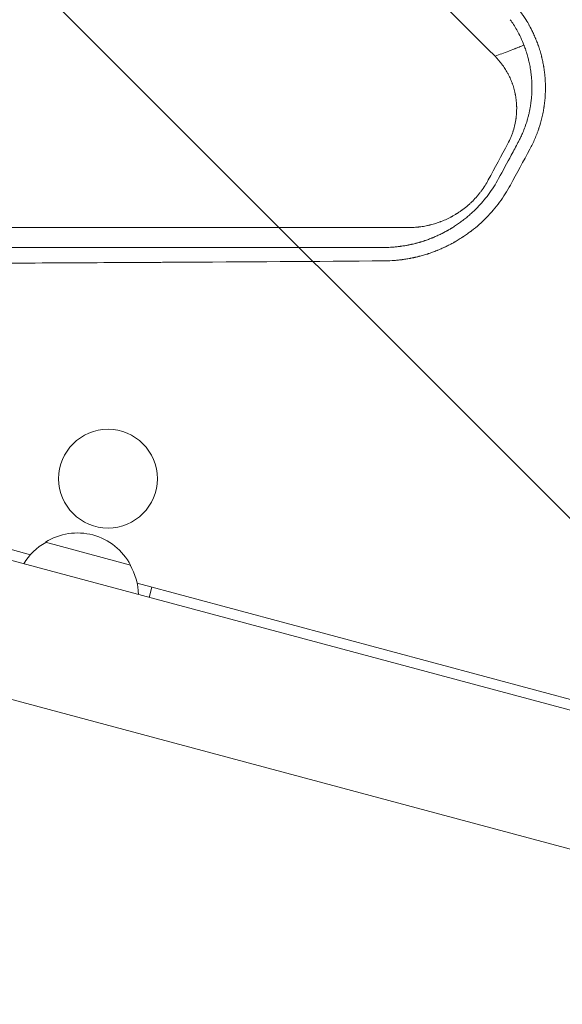
# Model space of a CAD drawing. Units: millimetres. Extents: x -5052 to 3627, y -3292 to 4689.
# Drawn here: x 1237 to 1390, y -147 to 132 of the extents above; entities that cross this region are included whole.
import ezdxf

# ---------------------------------------------------------------- set-up
doc = ezdxf.new("R2010")
doc.units = ezdxf.units.MM
doc.header["$LTSCALE"] = 20
doc.linetypes.add('HIDDEN', pattern=[9.525, 6.35, -3.175])
for name, color, linetype in [('2d', 230, 'Continuous'), ('AS-Free_Space', 31, 'HIDDEN'), ('AS-Free_Space_Hatch', 31, 'HIDDEN')]:
    doc.layers.add(name, color=color, linetype=linetype)

msp = doc.modelspace()

# ---------------------------------------------------------------- hatches: boundary and pattern name
at = {"layer": 'AS-Free_Space_Hatch'}
h = msp.add_hatch(dxfattribs=at)
h.set_pattern_fill('ANSI31', color=256, scale=100)
h.set_pattern_definition([(315, (-459, 3189), (224.506, 224.506), [])])
edge = h.paths.add_edge_path()
edge.add_arc((541, 3189.01), 1000, 90, 180, ccw=False)
edge.add_arc((541, 3189.01), 1000, 0, 90, ccw=False)
edge.add_line((1541, 3189.01), (1541, 1091))
edge.add_arc((541, 1091), 1000, -33.05884, 0, ccw=False)
edge.add_arc((541, 0), 1000, 0, 33.05884, ccw=False)
edge.add_line((1541, 0), (1541, -312.3))
edge.add_line((1541, -312.3), (2288.9, -1083.26))
edge.add_arc((1571.15, -1779.55), 1000, -45.86955, 44.13045, ccw=False)
edge.add_arc((1571.15, -1779.55), 1000, 224.13045, 314.13045, ccw=False)
edge.add_line((853.39, -2475.85), (105.49, -1704.89))
edge.add_arc((1541, -312.3), 2000, 180, 224.13045, ccw=False)
edge.add_line((-459, -312.3), (-459, 0))
edge.add_arc((541, 0), 1000, 146.94116, 180, ccw=False)
edge.add_arc((541, 1091), 1000, 180, 213.05884, ccw=False)
edge.add_line((-459, 1091), (-459, 3189.01))
edge = h.paths.add_edge_path()
edge.add_arc((-2705, -491), 500, 0, 360)

# ---------------------------------------------------------------- linework, layer by layer
at = {"layer": '2d', "lineweight": 0}
for p, q in [((1191.52, -6.57), (1239.67, -19.47)), ((1534.1, -101.47), (1187.37, -8.56)), ((1243.89, -15.94), (1268.04, -22.41)), ((1269.93, -27.58), (1416.89, -66.96)), ((1273.34, -31.6), (1274.12, -28.7)), ((1524.27, -138.17), (1177.54, -45.27))]:
    msp.add_line(p, q, dxfattribs=at)
msp.add_circle((1261.66, 2.07), 14, dxfattribs=at)
for centre, start, end in [((1252.98, -30.31), 27.6679, 122.3321), ((1252.32, -30.82), 119.1865, 148.9844), ((1253.29, -31.08), 1.0156, 30.8135)]:
    msp.add_arc(centre, 17, start, end, dxfattribs=at)
for points, knots in [([(1371.35, 121.78), (1360.63, 132.49), (1349.96, 143.14), (1336.74, 156.35), (1334.1, 158.98), (1330.81, 162.27), (1329.99, 163.09), (1329.12, 163.95), (1328.9, 164.18), (1328.84, 164.24), (1328.79, 164.28), (1328.68, 164.39), (1328.23, 164.84), (1326.42, 166.66), (1321.93, 171.14), (1317.8, 175.27), (1313.68, 179.38), (1311.62, 181.43), (1309.23, 183.82), (1308.03, 185.02), (1307.44, 185.62), (1307.14, 185.91), (1306.99, 186.06), (1306.91, 186.14), (1306.88, 186.17), (1306.86, 186.19), (1306.85, 186.2), (1295.04, 198), (1283.37, 209.67), (1266.11, 226.91), (1260.4, 232.61), (1251.91, 241.1), (1249.09, 243.92), (1244.88, 248.12), (1242.78, 250.22), (1240.33, 252.66), (1239.11, 253.88), (1238.51, 254.49), (1238.2, 254.79), (1238.05, 254.95), (1237.97, 255.02), (1237.94, 255.06), (1237.92, 255.08), (1237.91, 255.09), (1231.76, 261.23), (1225.69, 267.3), (1216.66, 276.32), (1213.67, 279.31), (1209.2, 283.78), (1206.97, 286.01), (1204.38, 288.59), (1203.09, 289.88), (1202.44, 290.53), (1202.12, 290.85), (1201.96, 291.01), (1201.88, 291.09), (1201.85, 291.13), (1201.82, 291.15), (1201.81, 291.16), (1195.51, 297.46), (1189.29, 303.67), (1180.07, 312.89), (1177.02, 315.94), (1172.46, 320.5), (1170.19, 322.77), (1167.55, 325.4), (1166.24, 326.72), (1165.58, 327.37), (1165.25, 327.7), (1165.09, 327.87), (1165.01, 327.95), (1164.97, 327.98), (1164.95, 328.01), (1164.94, 328.02), (1158.49, 334.46), (1152.14, 340.81), (1142.74, 350.2), (1139.63, 353.31), (1134.99, 357.95), (1132.69, 360.25), (1130.01, 362.93), (1128.67, 364.27), (1128, 364.94), (1127.67, 365.27), (1127.5, 365.44), (1127.42, 365.52), (1127.38, 365.55), (1127.36, 365.58), (1127.35, 365.59), (1120.76, 372.18), (1114.27, 378.66), (1104.7, 388.23), (1101.53, 391.4), (1096.82, 396.11), (1094.47, 398.45), (1091.75, 401.17), (1090.4, 402.53), (1089.72, 403.2), (1089.38, 403.54), (1089.21, 403.71), (1089.13, 403.8), (1089.09, 403.83), (1089.07, 403.86), (1089.06, 403.87), (1082.31, 410.61), (1075.7, 417.22), (1065.95, 426.97), (1062.72, 430.19), (1057.94, 434.98), (1055.56, 437.36), (1052.8, 440.12), (1051.42, 441.49), (1050.73, 442.18), (1050.39, 442.52), (1050.22, 442.69), (1050.13, 442.78), (1050.1, 442.81), (1050.07, 442.84), (1050.06, 442.85), (1043.17, 449.75), (1036.41, 456.5), (1026.49, 466.42), (1023.21, 469.69), (1018.35, 474.55), (1015.93, 476.97), (1013.14, 479.77), (1011.74, 481.16), (1011.05, 481.86), (1010.7, 482.2), (1010.53, 482.38), (1010.44, 482.46), (1010.4, 482.5), (1010.38, 482.52), (1010.37, 482.54), (1003.31, 489.59), (996.42, 496.48), (986.31, 506.58), (982.99, 509.91), (978.06, 514.84), (975.6, 517.29), (972.77, 520.13), (971.36, 521.53), (970.66, 522.24), (970.31, 522.59), (970.13, 522.76), (970.05, 522.85), (970.01, 522.89), (969.98, 522.91), (969.97, 522.93), (966.46, 526.44), (963, 529.89), (957.89, 535.01), (955.35, 537.55), (952.41, 540.49), (950.95, 541.95), (950.22, 542.67), (949.86, 543.04), (949.67, 543.22), (949.58, 543.31), (949.55, 543.35), (949.52, 543.38), (949.51, 543.39), (945.96, 546.94), (942.47, 550.43), (937.31, 555.59), (934.75, 558.15), (931.79, 561.11), (930.32, 562.58), (929.58, 563.31), (929.22, 563.68), (929.03, 563.86), (928.94, 563.95), (928.9, 563.99), (928.88, 564.02), (928.86, 564.03), (927.37, 565.52), (925.89, 567), (924.43, 568.46)], [0, 0, 0, 0, 0.0625, 0.0625, 0.078125, 0.078125, 0.0820312, 0.0830078, 0.083252, 0.083374, 0.083374, 0.0834961, 0.0839844, 0.0859375, 0.09375, 0.109375, 0.109375, 0.1171875, 0.1210937, 0.1230469, 0.1240234, 0.1245117, 0.1247559, 0.1248779, 0.124939, 0.124939, 0.125, 0.125, 0.1875, 0.1875, 0.21875, 0.21875, 0.234375, 0.234375, 0.2421875, 0.2460937, 0.2480469, 0.2490234, 0.2495117, 0.2497559, 0.2498779, 0.249939, 0.249939, 0.25, 0.25, 0.28125, 0.28125, 0.296875, 0.296875, 0.3046875, 0.3085937, 0.3105469, 0.3115234, 0.3120117, 0.3122559, 0.3123779, 0.312439, 0.312439, 0.3125, 0.3125, 0.34375, 0.34375, 0.359375, 0.359375, 0.3671875, 0.3710937, 0.3730469, 0.3740234, 0.3745117, 0.3747559, 0.3748779, 0.374939, 0.374939, 0.375, 0.375, 0.40625, 0.40625, 0.421875, 0.421875, 0.4296875, 0.4335937, 0.4355469, 0.4365234, 0.4370117, 0.4372559, 0.4373779, 0.437439, 0.437439, 0.4375, 0.4375, 0.46875, 0.46875, 0.484375, 0.484375, 0.4921875, 0.4960937, 0.4980469, 0.4990234, 0.4995117, 0.4997559, 0.4998779, 0.499939, 0.499939, 0.5, 0.5, 0.53125, 0.53125, 0.546875, 0.546875, 0.5546875, 0.5585937, 0.5605469, 0.5615234, 0.5620117, 0.5622559, 0.5623779, 0.562439, 0.562439, 0.5625, 0.5625, 0.59375, 0.59375, 0.609375, 0.609375, 0.6171875, 0.6210937, 0.6230469, 0.6240234, 0.6245117, 0.6247559, 0.6248779, 0.624939, 0.624939, 0.625, 0.625, 0.65625, 0.65625, 0.671875, 0.671875, 0.6796875, 0.6835937, 0.6855469, 0.6865234, 0.6870117, 0.6872559, 0.6873779, 0.687439, 0.687439, 0.6875, 0.6875, 0.703125, 0.703125, 0.7109375, 0.7148437, 0.7167969, 0.7177734, 0.7182617, 0.7185059, 0.7186279, 0.718689, 0.718689, 0.71875, 0.71875, 0.734375, 0.734375, 0.7421875, 0.7460937, 0.7480469, 0.7490234, 0.7495117, 0.7497559, 0.7498779, 0.749939, 0.749939, 0.75, 0.75, 0.7564823, 0.7564823, 0.7564823, 0.7564823]), ([(1381.23, 95.48), (1381.74, 96.4), (1382.21, 97.36), (1382.85, 98.85), (1383.06, 99.36), (1383.35, 100.12), (1383.49, 100.51), (1383.65, 100.97), (1383.73, 101.2), (1383.77, 101.32), (1383.79, 101.37), (1383.8, 101.4), (1383.8, 101.41), (1383.8, 101.42), (1384.11, 102.34), (1384.39, 103.31), (1384.76, 104.85), (1384.87, 105.37), (1385.02, 106.17), (1385.1, 106.58), (1385.18, 107.05), (1385.22, 107.29), (1385.23, 107.42), (1385.24, 107.47), (1385.25, 107.5), (1385.25, 107.52), (1385.33, 108.06), (1385.39, 108.57), (1385.47, 109.32), (1385.51, 109.69), (1385.54, 110.12), (1385.55, 110.33), (1385.56, 110.42), (1385.56, 110.48), (1385.57, 110.51), (1385.6, 111), (1385.62, 111.47), (1385.64, 112.21), (1385.64, 112.59), (1385.64, 113.05), (1385.64, 113.28), (1385.64, 113.4), (1385.64, 113.46), (1385.63, 113.48), (1385.63, 113.5), (1385.63, 113.51), (1385.63, 113.96), (1385.61, 114.43), (1385.57, 115.16), (1385.54, 115.53), (1385.51, 115.98), (1385.48, 116.21), (1385.47, 116.32), (1385.47, 116.38), (1385.47, 116.4), (1385.46, 116.42), (1385.46, 116.43), (1385.42, 116.84), (1385.37, 117.28), (1385.28, 117.99), (1385.24, 118.23), (1385.18, 118.61), (1385.15, 118.8), (1385.11, 119.03), (1385.09, 119.15), (1385.08, 119.2), (1385.08, 119.23), (1385.07, 119.25), (1384.98, 119.74), (1384.89, 120.2), (1384.74, 120.88), (1384.69, 121.1), (1384.63, 121.38), (1384.61, 121.43), (1384.59, 121.53), (1384.55, 121.68), (1384.51, 121.84), (1384.38, 122.36), (1384.25, 122.81), (1384.07, 123.41), (1384.04, 123.53), (1383.95, 123.81), (1383.91, 123.94), (1383.79, 124.32), (1383.71, 124.54), (1383.61, 124.83), (1383.58, 124.92), (1383.54, 125.04), (1383.52, 125.09), (1383.49, 125.16), (1383.47, 125.21), (1383.39, 125.46), (1383.24, 125.86), (1383.06, 126.31), (1382.94, 126.59), (1382.92, 126.65), (1382.87, 126.77), (1382.8, 126.95), (1382.72, 127.12), (1382.48, 127.7), (1382.28, 128.12), (1382, 128.72), (1381.91, 128.91), (1381.77, 129.18), (1381.7, 129.32), (1381.62, 129.47), (1381.58, 129.54), (1381.57, 129.58), (1381.56, 129.6), (1381.55, 129.61), (1381.51, 129.69), (1381.46, 129.78), (1381.38, 129.93), (1381.34, 130), (1381.29, 130.1), (1381.26, 130.15), (1381.25, 130.18), (1381.24, 130.19), (1381.24, 130.2), (1381.15, 130.35), (1381.09, 130.47), (1381.01, 130.62), (1380.98, 130.66), (1380.95, 130.71), (1380.94, 130.74), (1380.92, 130.76), (1380.92, 130.78), (1380.91, 130.78), (1380.91, 130.78), (1380.91, 130.79), (1380.91, 130.79), (1380.76, 131.05), (1380.63, 131.28), (1380.46, 131.56), (1380.41, 131.65), (1380.34, 131.76), (1380.31, 131.82), (1380.27, 131.87), (1380.25, 131.9), (1380.25, 131.92), (1380.24, 131.92), (1380.24, 131.92), (1380.24, 131.93), (1380.01, 132.29), (1379.66, 132.84), (1379.23, 133.48), (1379, 133.8), (1378.89, 133.96), (1378.83, 134.04), (1378.8, 134.08), (1378.79, 134.1), (1378.78, 134.11), (1378.78, 134.12), (1378.78, 134.12), (1378.78, 134.12), (1378.31, 134.76), (1377.94, 135.25), (1377.53, 135.76), (1377.41, 135.89), (1377.29, 136.05), (1377.25, 136.09), (1377.21, 136.14), (1377.19, 136.16), (1377.18, 136.18), (1377.17, 136.19), (1377.17, 136.19), (1377.17, 136.19), (1377.16, 136.2), (1377.16, 136.2), (1377.16, 136.2), (1376.52, 136.96), (1375.93, 137.6), (1375.41, 138.14)], [0, 0, 0, 0, 0.0625, 0.0625, 0.09375, 0.09375, 0.109375, 0.117188, 0.121094, 0.123047, 0.124023, 0.124512, 0.124512, 0.125, 0.125, 0.1875, 0.1875, 0.21875, 0.21875, 0.234375, 0.242188, 0.246094, 0.248047, 0.249023, 0.249023, 0.25, 0.25, 0.28125, 0.28125, 0.296875, 0.304688, 0.308594, 0.310547, 0.310547, 0.3125, 0.3125, 0.34375, 0.34375, 0.359375, 0.367188, 0.371094, 0.373047, 0.374023, 0.374512, 0.374512, 0.375, 0.375, 0.40625, 0.40625, 0.421875, 0.429688, 0.433594, 0.435547, 0.436523, 0.437012, 0.437012, 0.4375, 0.4375, 0.46875, 0.46875, 0.484375, 0.484375, 0.492188, 0.496094, 0.498047, 0.499023, 0.499023, 0.5, 0.5, 0.53125, 0.53125, 0.546875, 0.546875, 0.550781, 0.550781, 0.554688, 0.5625, 0.5625, 0.59375, 0.59375, 0.601562, 0.601562, 0.609375, 0.609375, 0.625, 0.625, 0.632812, 0.632812, 0.636719, 0.636719, 0.640625, 0.640625, 0.65625, 0.671875, 0.671875, 0.675781, 0.675781, 0.679687, 0.6875, 0.6875, 0.71875, 0.71875, 0.734375, 0.734375, 0.742187, 0.746094, 0.748047, 0.749023, 0.749023, 0.75, 0.75, 0.757812, 0.757812, 0.761719, 0.763672, 0.764648, 0.765137, 0.765137, 0.765625, 0.765625, 0.773437, 0.773437, 0.777344, 0.777344, 0.779297, 0.780273, 0.780762, 0.781006, 0.781128, 0.781128, 0.78125, 0.78125, 0.796875, 0.796875, 0.804687, 0.804687, 0.808594, 0.810547, 0.811523, 0.812012, 0.812256, 0.812256, 0.8125, 0.8125, 0.84375, 0.859375, 0.867188, 0.871094, 0.873047, 0.874023, 0.874512, 0.874756, 0.874878, 0.874878, 0.875, 0.875, 0.90625, 0.90625, 0.921875, 0.921875, 0.929687, 0.929687, 0.933594, 0.935547, 0.936523, 0.937012, 0.937256, 0.937378, 0.937378, 0.9375, 0.9375, 1, 1, 1, 1]), ([(1379.53, 124.95), (1379.01, 126.35), (1378.35, 127.81), (1376.92, 130.32), (1376.29, 131.27), (1375.65, 132.16)], [-76.16041, -76.16041, -76.16041, -76.16041, -51.996933, -51.996933, -34.967405, -34.967405, -34.967405, -34.967405]), ([(1371.35, 121.79), (1371.36, 121.78), (1371.39, 121.79), (1372.67, 122.32), (1373.84, 122.71), (1376.22, 123.61), (1376.68, 123.81), (1376.93, 123.91), (1377.01, 123.94), (1377.25, 124.03), (1377.35, 124.06), (1377.71, 124.2), (1377.96, 124.3), (1378.62, 124.57), (1379.09, 124.76), (1379.53, 124.95)], [-291.586408, -291.586408, -291.586408, -291.586408, -291.083636, -291.083636, -252.313892, -252.313892, -227.98969, -227.98969, -214.530955, -214.530955, -191.600897, -191.600897, -141.915964, -141.915964, -50.458755, -50.458755, -50.458755, -50.458755]), ([(1377.86, 97.33), (1377.96, 97.52), (1378.04, 97.66), (1378.24, 98.06), (1378.4, 98.36), (1378.74, 99.07), (1378.92, 99.47), (1379.19, 100.09), (1379.29, 100.31), (1379.85, 101.68), (1380.25, 102.84), (1380.62, 104.15), (1380.65, 104.27), (1380.77, 104.72), (1380.86, 105.05), (1380.97, 105.53), (1381.01, 105.69), (1381.1, 106.13), (1381.16, 106.4), (1381.24, 106.82), (1381.27, 106.97), (1381.32, 107.25), (1381.35, 107.39), (1381.41, 107.77), (1381.45, 108.02), (1381.53, 108.55), (1381.56, 108.84), (1381.65, 109.54), (1381.69, 109.95), (1381.74, 110.66), (1381.76, 110.95), (1381.79, 111.47), (1381.8, 111.69), (1381.83, 112.65), (1381.82, 113.38), (1381.79, 114.21), (1381.79, 114.31), (1381.78, 114.65), (1381.76, 114.9), (1381.74, 115.26), (1381.73, 115.38), (1381.71, 115.59), (1381.7, 115.68), (1381.68, 115.97), (1381.66, 116.16), (1381.58, 116.9), (1381.51, 117.45), (1381.38, 118.28), (1381.33, 118.56), (1381.18, 119.38), (1381.07, 119.91), (1380.86, 120.82), (1380.76, 121.19), (1380.53, 122.04), (1380.39, 122.5), (1380.21, 123.09), (1380.16, 123.21), (1380.1, 123.4), (1380.08, 123.46), (1379.99, 123.74), (1379.9, 123.98), (1379.76, 124.36), (1379.7, 124.51), (1379.61, 124.76), (1379.57, 124.85), (1379.53, 124.95)], [-38.593922, -38.593922, -38.593922, -38.593922, -38.3815, -38.3815, -37.726081, -37.726081, -36.857204, -36.857204, -36.398564, -36.398564, -33.97421, -33.97421, -33.710555, -33.710555, -33.050839, -33.050839, -32.710698, -32.710698, -32.16994, -32.16994, -31.868447, -31.868447, -31.596482, -31.596482, -31.102658, -31.102658, -30.527554, -30.527554, -29.697437, -29.697437, -29.100252, -29.100252, -28.656302, -28.656302, -27.148339, -27.148339, -26.948363, -26.948363, -26.448225, -26.448225, -26.199326, -26.199326, -26.014854, -26.014854, -25.615273, -25.615273, -24.475877, -24.475877, -23.872416, -23.872416, -22.748477, -22.748477, -21.944695, -21.944695, -20.928597, -20.928597, -20.664005, -20.664005, -20.534577, -20.534577, -20.056397, -20.056397, -19.724582, -19.724582, -19.509348, -19.509348, -19.509348, -19.509348]), ([(1374.98, 97.03), (1375.3, 97.61), (1375.58, 98.2), (1375.96, 99.11), (1376.14, 99.57), (1376.34, 100.11), (1376.43, 100.39), (1376.47, 100.5), (1376.49, 100.58), (1376.51, 100.62), (1376.71, 101.26), (1376.87, 101.86), (1377.07, 102.78), (1377.16, 103.24), (1377.25, 103.79), (1377.29, 104.06), (1377.3, 104.19), (1377.31, 104.25), (1377.32, 104.29), (1377.32, 104.31), (1377.4, 104.92), (1377.45, 105.5), (1377.48, 106.39), (1377.49, 106.83), (1377.49, 107.34), (1377.48, 107.6), (1377.47, 107.73), (1377.47, 107.79), (1377.47, 107.82), (1377.47, 107.84), (1377.44, 108.42), (1377.38, 109.25), (1377.24, 110.22), (1377.15, 110.7), (1377.11, 110.94), (1377.09, 111.04), (1377.07, 111.11), (1377.07, 111.15), (1376.95, 111.7), (1376.76, 112.47), (1376.49, 113.36), (1376.34, 113.8), (1376.27, 114.01), (1376.23, 114.11), (1376.21, 114.17), (1376.2, 114.2), (1376.01, 114.72), (1375.71, 115.43), (1375.33, 116.24), (1375.12, 116.64), (1375.03, 116.81), (1374.97, 116.93), (1374.94, 116.98), (1374.66, 117.48), (1374.28, 118.13), (1373.8, 118.85), (1373.58, 119.15), (1373.43, 119.35), (1373.36, 119.45), (1372.7, 120.34), (1372.05, 121.08), (1371.35, 121.78)], [0, 0, 0, 0, 0.0625, 0.0625, 0.09375, 0.109375, 0.117187, 0.121094, 0.121094, 0.125, 0.125, 0.1875, 0.1875, 0.21875, 0.234375, 0.242187, 0.246094, 0.248047, 0.248047, 0.25, 0.25, 0.3125, 0.3125, 0.34375, 0.359375, 0.367187, 0.371094, 0.373047, 0.373047, 0.375, 0.375, 0.4375, 0.46875, 0.484375, 0.492187, 0.496094, 0.496094, 0.5, 0.5, 0.5625, 0.59375, 0.609375, 0.617188, 0.621094, 0.621094, 0.625, 0.625, 0.6875, 0.71875, 0.734375, 0.742188, 0.742188, 0.75, 0.75, 0.8125, 0.84375, 0.859375, 0.859375, 0.875, 0.875, 1, 1, 1, 1]), ([(1372.37, 87.13), (1371.51, 85.55), (1370.55, 84.05), (1368.96, 81.91), (1368.41, 81.22), (1367.54, 80.21), (1367.24, 79.87), (1366.78, 79.38), (1366.55, 79.14), (1366.28, 78.86), (1366.17, 78.74), (1366.09, 78.66), (1366.05, 78.63), (1365.7, 78.27), (1365.38, 77.96), (1364.89, 77.51), (1364.73, 77.36), (1364.41, 77.07), (1364.24, 76.92), (1363.74, 76.48), (1363.4, 76.19), (1362.89, 75.78), (1362.64, 75.58), (1362.34, 75.35), (1362.21, 75.25), (1362.13, 75.19), (1362.09, 75.15), (1361.72, 74.88), (1361.37, 74.63), (1360.83, 74.25), (1360.65, 74.12), (1360.27, 73.86), (1360.09, 73.74), (1359.73, 73.51), (1359.46, 73.34), (1359.19, 73.17), (1359.08, 73.1), (1359.06, 73.09), (1359.02, 73.06), (1358.96, 73.03), (1358.73, 72.89), (1358.51, 72.76), (1358.23, 72.59), (1358.09, 72.51), (1357.91, 72.41), (1357.84, 72.37), (1357.79, 72.34), (1357.76, 72.33), (1357.52, 72.19), (1357.32, 72.08), (1357.04, 71.94), (1356.95, 71.89), (1356.83, 71.82), (1356.77, 71.79), (1356.7, 71.76), (1356.67, 71.74), (1356.66, 71.73), (1356.65, 71.73), (1356.64, 71.73), (1356.28, 71.54), (1355.91, 71.36), (1355.15, 71), (1354.78, 70.83), (1354.22, 70.59), (1353.94, 70.47), (1353.62, 70.34), (1353.48, 70.28), (1353.39, 70.24), (1353.34, 70.23), (1352.94, 70.07), (1352.58, 69.93), (1352.01, 69.73), (1351.73, 69.63), (1351.39, 69.51), (1351.21, 69.45), (1351.14, 69.43), (1351.09, 69.41), (1351.06, 69.4), (1350.85, 69.34), (1350.57, 69.25), (1350.24, 69.15), (1350.08, 69.1), (1350, 69.08), (1349.95, 69.06), (1349.93, 69.06), (1349.92, 69.06), (1349.92, 69.05), (1349.91, 69.05), (1349.82, 69.03), (1349.69, 68.99), (1349.41, 68.91), (1349.3, 68.88), (1349.12, 68.83), (1349.03, 68.81), (1348.93, 68.78), (1348.86, 68.76), (1348.82, 68.76), (1348.52, 68.68), (1348.29, 68.62), (1348.01, 68.56), (1347.93, 68.54), (1347.82, 68.51), (1347.78, 68.5), (1347.73, 68.49), (1347.7, 68.49), (1347.69, 68.48), (1347.69, 68.48), (1347.68, 68.48), (1347.68, 68.48), (1347.5, 68.44), (1347.22, 68.38), (1346.9, 68.31), (1346.74, 68.28), (1346.67, 68.27), (1346.62, 68.26), (1346.59, 68.25), (1346.22, 68.18), (1345.68, 68.09), (1345.03, 67.99), (1344.7, 67.94), (1344.53, 67.92), (1344.45, 67.91), (1344.41, 67.9), (1344.38, 67.9), (1344.37, 67.9), (1344.03, 67.85), (1343.68, 67.81), (1343.13, 67.76), (1342.85, 67.73), (1342.51, 67.7), (1342.34, 67.69), (1342.26, 67.68), (1342.21, 67.68), (1342.19, 67.68), (1342.18, 67.68), (1342.17, 67.68), (1341.63, 67.64), (1340.91, 67.6), (1340.01, 67.59)], [0, 0, 0, 0, 0.125, 0.125, 0.1875, 0.1875, 0.21875, 0.21875, 0.234375, 0.242188, 0.246094, 0.246094, 0.25, 0.25, 0.28125, 0.28125, 0.296875, 0.296875, 0.3125, 0.3125, 0.34375, 0.34375, 0.359375, 0.367188, 0.371094, 0.371094, 0.375, 0.375, 0.40625, 0.40625, 0.421875, 0.421875, 0.4375, 0.4375, 0.453125, 0.460938, 0.460938, 0.462891, 0.462891, 0.464844, 0.46875, 0.484375, 0.484375, 0.492188, 0.496094, 0.498047, 0.498047, 0.5, 0.5, 0.515625, 0.515625, 0.523438, 0.523438, 0.527344, 0.529297, 0.530273, 0.530762, 0.530762, 0.53125, 0.53125, 0.5625, 0.5625, 0.59375, 0.59375, 0.609375, 0.617188, 0.621094, 0.621094, 0.625, 0.625, 0.65625, 0.65625, 0.671875, 0.679688, 0.683594, 0.685547, 0.685547, 0.6875, 0.6875, 0.703125, 0.710938, 0.714844, 0.716797, 0.717773, 0.718262, 0.718506, 0.718506, 0.71875, 0.71875, 0.734375, 0.734375, 0.742188, 0.742188, 0.746094, 0.748047, 0.748047, 0.75, 0.75, 0.765625, 0.765625, 0.773438, 0.773438, 0.777344, 0.779297, 0.780273, 0.780762, 0.781006, 0.781006, 0.78125, 0.78125, 0.796875, 0.804688, 0.808594, 0.810547, 0.810547, 0.8125, 0.8125, 0.84375, 0.859375, 0.867188, 0.871094, 0.873047, 0.874023, 0.874023, 0.875, 0.875, 0.90625, 0.90625, 0.921875, 0.929688, 0.933594, 0.935547, 0.936523, 0.937012, 0.937012, 0.9375, 0.9375, 1, 1, 1, 1]), ([(1346.88, 73.25), (1347.39, 73.25), (1348.15, 73.27), (1349.03, 73.33), (1349.46, 73.38), (1349.68, 73.4), (1349.78, 73.41), (1349.84, 73.42), (1349.87, 73.42), (1350.42, 73.48), (1351.19, 73.6), (1352.09, 73.78), (1352.53, 73.88), (1352.76, 73.93), (1352.85, 73.95), (1352.92, 73.97), (1352.95, 73.98), (1353.52, 74.11), (1354.31, 74.34), (1355.22, 74.64), (1355.68, 74.8), (1355.9, 74.89), (1356, 74.92), (1356.06, 74.95), (1356.09, 74.96), (1356.66, 75.18), (1357.45, 75.51), (1358.34, 75.95), (1358.79, 76.18), (1358.98, 76.28), (1359.1, 76.35), (1359.16, 76.38), (1359.48, 76.56), (1359.87, 76.78), (1360.31, 77.05), (1360.5, 77.17), (1360.63, 77.25), (1360.69, 77.29), (1361.01, 77.49), (1361.39, 77.74), (1361.82, 78.05), (1362, 78.18), (1362.12, 78.27), (1362.18, 78.32), (1362.73, 78.73), (1363.45, 79.31), (1364.24, 80.02), (1364.63, 80.39), (1364.8, 80.55), (1364.91, 80.66), (1364.96, 80.71), (1365.46, 81.21), (1366.09, 81.9), (1366.79, 82.74), (1367.08, 83.11), (1367.27, 83.35), (1367.37, 83.48), (1368.2, 84.6), (1368.86, 85.64), (1369.44, 86.73)], [0, 0, 0, 0, 0.0625, 0.09375, 0.109375, 0.117187, 0.121094, 0.121094, 0.125, 0.125, 0.1875, 0.21875, 0.234375, 0.242187, 0.246094, 0.246094, 0.25, 0.25, 0.3125, 0.34375, 0.359375, 0.367187, 0.371094, 0.371094, 0.375, 0.375, 0.4375, 0.46875, 0.484375, 0.492187, 0.492187, 0.5, 0.5, 0.53125, 0.546875, 0.554687, 0.554687, 0.5625, 0.5625, 0.59375, 0.609375, 0.617187, 0.617187, 0.625, 0.625, 0.6875, 0.71875, 0.734375, 0.742187, 0.742187, 0.75, 0.75, 0.8125, 0.84375, 0.859375, 0.859375, 0.875, 0.875, 1, 1, 1, 1]), ([(1340.16, 63.79), (1341.11, 63.81), (1342, 63.85), (1343.24, 63.95), (1343.64, 63.98), (1344.21, 64.04), (1344.49, 64.08), (1344.8, 64.12), (1344.96, 64.14), (1345.04, 64.15), (1345.07, 64.15), (1345.09, 64.15), (1345.1, 64.15), (1345.11, 64.16), (1345.53, 64.21), (1346.15, 64.31), (1346.88, 64.43), (1347.25, 64.5), (1347.43, 64.54), (1347.51, 64.55), (1347.56, 64.56), (1347.59, 64.57), (1347.81, 64.61), (1348.01, 64.65), (1348.32, 64.72), (1348.48, 64.75), (1348.67, 64.8), (1348.77, 64.82), (1348.82, 64.83), (1348.84, 64.84), (1348.85, 64.84), (1348.86, 64.84), (1348.86, 64.84), (1348.86, 64.84), (1348.94, 64.86), (1349.09, 64.89), (1349.4, 64.97), (1349.52, 65), (1349.73, 65.05), (1349.8, 65.07), (1349.91, 65.1), (1349.97, 65.11), (1350.04, 65.13), (1350.08, 65.14), (1350.1, 65.15), (1350.11, 65.15), (1350.11, 65.15), (1350.12, 65.15), (1350.54, 65.26), (1351.16, 65.44), (1351.9, 65.67), (1352.27, 65.78), (1352.45, 65.84), (1352.53, 65.87), (1352.59, 65.89), (1352.61, 65.9), (1353.09, 66.06), (1353.52, 66.21), (1354.15, 66.44), (1354.35, 66.52), (1354.65, 66.64), (1354.8, 66.69), (1354.97, 66.76), (1355.05, 66.8), (1355.09, 66.81), (1355.11, 66.82), (1355.12, 66.82), (1355.56, 67), (1355.97, 67.18), (1356.59, 67.45), (1356.89, 67.59), (1357.25, 67.76), (1357.4, 67.83), (1357.5, 67.88), (1357.55, 67.91), (1357.98, 68.12), (1358.38, 68.32), (1358.98, 68.64), (1359.19, 68.75), (1359.5, 68.92), (1359.6, 68.97), (1359.76, 69.06), (1359.84, 69.11), (1359.92, 69.15), (1359.97, 69.18), (1360, 69.2), (1360.42, 69.44), (1360.81, 69.67), (1361.41, 70.04), (1361.7, 70.23), (1362.05, 70.45), (1362.22, 70.57), (1362.3, 70.61), (1362.35, 70.65), (1362.37, 70.66), (1362.81, 70.95), (1363.2, 71.23), (1363.77, 71.64), (1363.96, 71.78), (1364.23, 71.98), (1364.32, 72.05), (1364.46, 72.15), (1364.52, 72.2), (1364.6, 72.26), (1364.63, 72.28), (1364.66, 72.3), (1364.67, 72.31), (1366.19, 73.48), (1367.61, 74.74), (1369.6, 76.77), (1370.25, 77.48), (1371.49, 78.93), (1372.08, 79.68), (1373.78, 81.97), (1374.81, 83.58), (1375.72, 85.28)], [0, 0, 0, 0, 0.0625, 0.0625, 0.09375, 0.09375, 0.109375, 0.117188, 0.121094, 0.123047, 0.124023, 0.124512, 0.124512, 0.125, 0.125, 0.15625, 0.171875, 0.179688, 0.183594, 0.185547, 0.185547, 0.1875, 0.1875, 0.203125, 0.203125, 0.210938, 0.214844, 0.216797, 0.217773, 0.218262, 0.218506, 0.218628, 0.218628, 0.21875, 0.21875, 0.234375, 0.234375, 0.242188, 0.242188, 0.246094, 0.246094, 0.248047, 0.249023, 0.249512, 0.249756, 0.249878, 0.249878, 0.25, 0.25, 0.28125, 0.296875, 0.304688, 0.308594, 0.310547, 0.310547, 0.3125, 0.3125, 0.34375, 0.34375, 0.359375, 0.359375, 0.367188, 0.371094, 0.373047, 0.374023, 0.374023, 0.375, 0.375, 0.40625, 0.40625, 0.421875, 0.429688, 0.433594, 0.433594, 0.4375, 0.4375, 0.46875, 0.46875, 0.484375, 0.484375, 0.492188, 0.492188, 0.496094, 0.498047, 0.498047, 0.5, 0.5, 0.53125, 0.53125, 0.546875, 0.554688, 0.558594, 0.560547, 0.560547, 0.5625, 0.5625, 0.59375, 0.59375, 0.609375, 0.609375, 0.617188, 0.617188, 0.621094, 0.623047, 0.624023, 0.624023, 0.625, 0.625, 0.75, 0.75, 0.8125, 0.8125, 0.875, 0.875, 1, 1, 1, 1]), ([(1093.06, 73.3), (1104.07, 73.3), (1115.13, 73.3), (1131.77, 73.3), (1137.32, 73.29), (1145.67, 73.29), (1149.85, 73.29), (1154.73, 73.29), (1157.17, 73.29), (1158.39, 73.29), (1159, 73.29), (1159.3, 73.29), (1159.44, 73.29), (1159.52, 73.29), (1159.57, 73.29), (1170.32, 73.29), (1181.06, 73.29), (1197.22, 73.28), (1202.62, 73.28), (1210.72, 73.28), (1214.77, 73.28), (1219.51, 73.28), (1221.88, 73.28), (1223.06, 73.28), (1223.65, 73.28), (1223.95, 73.28), (1224.08, 73.28), (1224.16, 73.28), (1224.21, 73.28), (1234.61, 73.28), (1245, 73.28), (1260.62, 73.27), (1265.83, 73.27), (1273.66, 73.27), (1277.58, 73.27), (1282.15, 73.27), (1284.43, 73.27), (1285.57, 73.27), (1286.15, 73.27), (1286.43, 73.27), (1286.55, 73.27), (1286.64, 73.27), (1286.68, 73.27), (1306.72, 73.26), (1326.79, 73.25), (1346.88, 73.25)], [0, 0, 0, 0, 0.125, 0.125, 0.1875, 0.1875, 0.21875, 0.234375, 0.242188, 0.246094, 0.248047, 0.249023, 0.249512, 0.249512, 0.25, 0.25, 0.375, 0.375, 0.4375, 0.4375, 0.46875, 0.484375, 0.492188, 0.496094, 0.498047, 0.499023, 0.499512, 0.499512, 0.5, 0.5, 0.625, 0.625, 0.6875, 0.6875, 0.71875, 0.734375, 0.742188, 0.746094, 0.748047, 0.749023, 0.749512, 0.749512, 0.75, 0.75, 1, 1, 1, 1]), ([(1340.01, 67.59), (1320.63, 67.59), (1300.75, 67.6), (1277.84, 67.61), (1274.97, 67.61), (1272.05, 67.61), (1271.69, 67.61), (1271.61, 67.61), (1271.57, 67.61), (1271.46, 67.61), (1271.24, 67.61), (1270.41, 67.61), (1268.45, 67.61), (1261.78, 67.61), (1255.57, 67.61), (1240.42, 67.61), (1229.97, 67.62), (1213.76, 67.62), (1208.27, 67.62), (1201.99, 67.62), (1201.2, 67.62), (1200.41, 67.62), (1200.3, 67.62), (1200.28, 67.62), (1200.24, 67.62), (1200.18, 67.62), (1199.97, 67.62), (1199.46, 67.62), (1197.73, 67.62), (1193.64, 67.62), (1189.83, 67.62), (1177.04, 67.62), (1166.56, 67.63), (1134.35, 67.63), (1111.86, 67.63), (1088.31, 67.64)], [0, 0, 0, 0, 0.25, 0.25, 0.28125, 0.285156, 0.285645, 0.285645, 0.286133, 0.286133, 0.287109, 0.289063, 0.296875, 0.3125, 0.375, 0.375, 0.5, 0.5, 0.5625, 0.5625, 0.570312, 0.571289, 0.571289, 0.571533, 0.571533, 0.571777, 0.572266, 0.574219, 0.578125, 0.59375, 0.625, 0.625, 0.75, 0.75, 1, 1, 1, 1]), ([(1088.43, 62.54), (1099.56, 62.58), (1110.55, 62.62), (1126.8, 62.68), (1132.19, 62.7), (1140.21, 62.73), (1144.21, 62.75), (1148.84, 62.77), (1151.16, 62.78), (1152.31, 62.78), (1152.89, 62.79), (1153.18, 62.79), (1153.3, 62.79), (1153.38, 62.79), (1153.42, 62.79), (1164.44, 62.83), (1175.24, 62.88), (1191.17, 62.95), (1196.44, 62.98), (1204.27, 63.01), (1208.17, 63.03), (1212.68, 63.05), (1214.94, 63.06), (1216.06, 63.07), (1216.62, 63.07), (1216.9, 63.07), (1217.02, 63.07), (1217.1, 63.07), (1217.14, 63.07), (1227.93, 63.13), (1238.49, 63.18), (1254.06, 63.26), (1259.2, 63.29), (1266.85, 63.33), (1270.66, 63.36), (1275.07, 63.38), (1277.27, 63.39), (1278.37, 63.4), (1278.92, 63.4), (1279.19, 63.41), (1279.33, 63.41), (1279.39, 63.41), (1279.43, 63.41), (1279.45, 63.41), (1300.54, 63.53), (1320.76, 63.66), (1340.16, 63.79)], [0, 0, 0, 0, 0.125, 0.125, 0.1875, 0.1875, 0.21875, 0.234375, 0.242187, 0.246094, 0.248047, 0.249023, 0.249512, 0.249512, 0.25, 0.25, 0.375, 0.375, 0.4375, 0.4375, 0.46875, 0.484375, 0.492187, 0.496094, 0.498047, 0.499023, 0.499512, 0.499512, 0.5, 0.5, 0.625, 0.625, 0.6875, 0.6875, 0.71875, 0.734375, 0.742187, 0.746094, 0.748047, 0.749023, 0.749512, 0.749756, 0.749756, 0.75, 0.75, 1, 1, 1, 1])]:
    msp.add_open_spline(points, degree=3, knots=knots, dxfattribs=at)
for points in [[(1369.44, 86.73), (1371.29, 90.16), (1373.14, 93.59), (1374.98, 97.03)], [(1375.72, 85.28), (1377.56, 88.67), (1379.39, 92.07), (1381.23, 95.48)], [(1375.95, 93.78), (1376.62, 95.03), (1377.25, 96.19), (1377.86, 97.33)], [(1375.95, 93.78), (1374.75, 91.56), (1373.56, 89.34), (1372.37, 87.13)]]:
    msp.add_open_spline(points, degree=3, dxfattribs=at)
at = {"layer": 'AS-Free_Space', "flags": 128}
msp.add_lwpolyline([(-459, 3189.01, -0.414214), (541, 4189.01, -0.414214), (1541, 3189.01), (1541, 1091, -0.145255), (1379.11, 545.5, -0.145255), (1541, 0), (1541, -312.3), (2288.9, -1083.26, -0.414214), (2267.44, -2497.31, -0.414214), (853.39, -2475.85), (105.49, -1704.89, -0.194971), (-459, -312.3), (-459, 0, -0.145255), (-297.11, 545.5, -0.145255), (-459, 1091)], format="xyb", close=True, dxfattribs=at)

doc.saveas('drawing.dxf')
